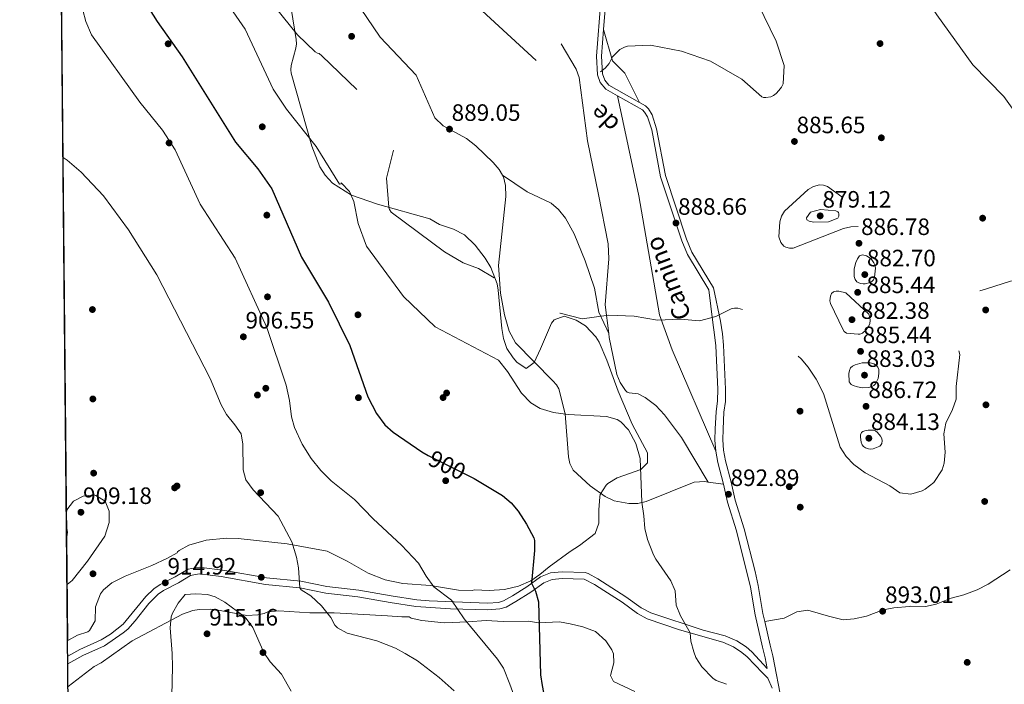
# Model space of a CAD drawing. Extents: x 566510 to 573370, y 738214 to 742910.
# Drawn here: x 566510 to 566956, y 740570 to 740871 of the extents above; entities that cross this region are included whole.
import ezdxf
from ezdxf.enums import TextEntityAlignment as Align

# ---------------------------------------------------------------- set-up
doc = ezdxf.new("R2010")
doc.units = 0
doc.header["$MEASUREMENT"] = 0
doc.linetypes.add('DGN Style 3', pattern=[118.419714, 84.58551, -33.834204])
doc.linetypes.add('DGN Style 5', pattern=[59.209857, 25.375653, -33.834204])
for name, color, linetype in [('Nivel 17', 7, 'Continuous'), ('Nivel 21', 7, 'Continuous'), ('Nivel 22', 7, 'Continuous'), ('Nivel 35', 7, 'Continuous'), ('Nivel 4', 7, 'Continuous'), ('Nivel 41', 7, 'Continuous'), ('Nivel 44', 7, 'Continuous'), ('Nivel 49', 7, 'Continuous'), ('Nivel 5', 7, 'Continuous'), ('Nivel 57', 7, 'Continuous'), ('Nivel 61', 7, 'Continuous'), ('Nivel 7', 7, 'Continuous')]:
    doc.layers.add(name, color=color, linetype=linetype)
doc.styles.add('Style-arial', font='arial.shx', dxfattribs={"bigfont": 'arialbig.shx'})
doc.styles.add('Style-ariali', font='ariali.shx', dxfattribs={"bigfont": 'arialibig.shx'})

# ---------------------------------------------------------------- blocks, each defined once
blk = doc.blocks.new('5PATER')
at = {"layer": 'Nivel 7', "linetype": 'Continuous', "lineweight": 0}
h = blk.add_hatch(color=53, dxfattribs=at)
edge = h.paths.add_edge_path()
edge.add_ellipse((0, 0), major_axis=(-1.095731442945027, -1.110710700472634), ratio=0.9994222409660316, start_angle=0, end_angle=360)
blk = doc.blocks.new('5PERFI_1')
at = {"layer": 'Nivel 17', "linetype": 'Continuous', "lineweight": 0}
h = blk.add_hatch(color=7, dxfattribs=at)
edge = h.paths.add_edge_path()
edge.add_arc((0, 0), 1.559999998246487, 315.0000000018422, 675.0000000018422)
blk = doc.blocks.new('5PERFI')
at = {"layer": 'Nivel 17', "color": 7, "linetype": 'Continuous', "lineweight": 0}
blk.add_blockref('5PERFI_1', (0, 0), dxfattribs=at)

msp = doc.modelspace()

# ---------------------------------------------------------------- linework, layer by layer
at = {"layer": 'Nivel 21', "color": 7, "linetype": 'DGN Style 3', "lineweight": 0, "extrusion": (-0.9835133968149516, 0.0833001755388053, 0.160506943901876), "elevation": -495574.3525751005, "flags": 128}
msp.add_lwpolyline([(-786056.3588975312, 81483.58806608987), (-786069.2625313196, 81482.89406820686), (-786093.267178745, 81483.26386269924)], dxfattribs=at)
at = {"layer": 'Nivel 21', "color": 7, "linetype": 'Continuous', "lineweight": 0, "extrusion": (-0.0959583899755024, 0.0009537148850776084, 0.995384889287168), "elevation": -52796.90888995318, "flags": 128}
msp.add_lwpolyline([(-746272.4794515311, 556940.3344617942), (-746267.3012982537, 556941.3556873498), (-746257.5676199691, 556944.0650612726)], dxfattribs=at)
at = {"layer": 'Nivel 21', "color": 7, "linetype": 'DGN Style 3', "lineweight": 0, "extrusion": (-0.1841388688133498, 0.02393595330070911, 0.9826087457028492), "elevation": -85769.5433195123, "flags": 128}
msp.add_lwpolyline([(-807548.1285817544, 458676.5395006062), (-807548.1285817546, 458669.3392527632)], dxfattribs=at)
at = {"layer": 'Nivel 21', "color": 7, "linetype": 'Continuous', "lineweight": 0}
for points in [[(566781.132, 740836.81, 885.8770000000001), (566775.7420000001, 740839.8640000001, 885.298), (566773.2949999999, 740842.8700000001, 884.991), (566772.051, 740846.4169999999, 884.697), (566771.5970000001, 740854.8900000001, 884.644), (566773.4990000001, 740879.9010000001, 883.32), (566777.443, 740925.1470000001, 884.0120000000001), (566778.065, 740946.335, 884.366), (566777.4990000001, 740954.0150000001, 884.719), (566764.1359999999, 740973.129, 885.7810000000001), (566748.794, 740986.852, 885.3050000000001), (566744.027, 740992.163, 885.496), (566741.828, 740997.3060000001, 885.803), (566740.5930000001, 741002.592, 886.126), (566738.0519999999, 741021.611, 886.916), (566737.703, 741022.4850000001, 886.918)], [(566781.132, 740836.81, 885.8770000000001), (566792.3530000001, 740830.453, 887.083), (566793.379, 740829.4750000001, 887.163), (566794.686, 740827.321, 887.219), (566796.5900000001, 740821.368, 887.445), (566800.6510000001, 740800.122, 888.2230000000001), (566810.219, 740771.0490000001, 889.432), (566812.8019999999, 740764.905, 889.65), (566822.4550000001, 740748.865, 889.682), (566824.2749999999, 740734.0719999999, 889.763), (566825.121, 740728.4809999999, 890.91), (566825.6740000001, 740723.5109999999, 890.854), (566826.561, 740703.7609999999, 891.0500000000001), (566826.4410000001, 740698.561, 891.09), (566825.8119999999, 740693.601, 891.267), (566825.4010000001, 740685.841, 891.87), (566825.2409999999, 740680.7209999999, 892.23), (566825.6359999999, 740675.7490000001, 892.492)], [(566829.2010000001, 740660.801, 892.85), (566831.041, 740652.561, 892.89), (566835.081, 740639.521, 893.21), (566841.4410000001, 740614.081, 893.41), (566843.4809999999, 740601.4410000001, 894.29), (566846.878, 740586.845, 895.318), (566848.085, 740581.9750000001, 895.225), (566849.0009999999, 740577.2010000001, 893.75)], [(566531.8500000001, 740579.28, 912.986), (566538.5719999999, 740583.112, 912.972), (566548.399, 740587.3910000001, 913.5500000000001), (566556.9580000001, 740593.2520000001, 913.702), (566558.97, 740594.9950000001, 913.71), (566562.3319999999, 740598.6969999999, 913.7040000000001), (566568.487, 740606.5900000001, 913.8050000000001), (566572.7579999999, 740610.9070000001, 914.1270000000001), (566575.2, 740612.5830000001, 914.29), (566581.9820000001, 740616.0530000001, 914.29), (566587.5020000001, 740619.283, 914.0500000000001), (566591.443, 740620.088, 913.581), (566601.31, 740618.8260000001, 912.554), (566621.47, 740615.3060000001, 910.85), (566637.058, 740613.791, 909.5500000000001), (566648.7990000001, 740611.315, 908.83), (566663.321, 740609.7110000001, 907.77), (566677.9950000001, 740607.037, 906.985), (566689.652, 740605.253, 905.993), (566705.406, 740604.183, 904.755), (566722.2080000001, 740603.757, 903.49), (566727.709, 740604.129, 902.835), (566730.6030000001, 740605.031, 902.41), (566734.993, 740607.4650000001, 901.25), (566741.71, 740611.7250000001, 900.13), (566747.6159999999, 740616.02, 898.75), (566751.466, 740617.47, 897.874), (566756.0220000001, 740617.916, 897.1700000000001), (566765.9979999999, 740617.6070000001, 896.649), (566770.6599999999, 740615.2239999999, 896.1220000000001), (566774.8800000001, 740612.5530000001, 895.736), (566783.129, 740607.1669999999, 895.29), (566790.1529999999, 740602.1329999999, 895.13), (566794.54, 740599.7350000001, 895.014), (566809.163, 740594.635, 894.602), (566828.848, 740589.1170000001, 893.97), (566833.7409999999, 740587, 893.97), (566837.5390000001, 740584.466, 893.849), (566839.942, 740582.4340000001, 893.79), (566846.7720000001, 740575.128, 893.75), (566849.3119999999, 740572.815, 893.75), (566851.2890000001, 740568.182, 893.866)]]:
    msp.add_polyline3d(points, dxfattribs=at)
at = {"layer": 'Nivel 21', "color": 7, "linetype": 'DGN Style 3', "lineweight": 0}
for points in [[(566728.967, 740800.8130000001, 888.527), (566727.4029999999, 740803.449, 888.8770000000001), (566724.77, 740806.602, 888.9), (566716.875, 740814.159, 888.912), (566712.6329999999, 740817.452, 889.003), (566702.0530000001, 740823.2779999999, 889.378), (566698.27, 740826.9040000001, 889.409), (566689.72, 740846.203, 889.11), (566673.4950000001, 740863.486, 889.128), (566664.6059999999, 740876.5519999999, 888.1080000000001)], [(566791.074, 740833.773, 886.798), (566777.2250000001, 740841.619, 885.298), (566775.2949999999, 740843.99, 884.991), (566774.288, 740846.8600000001, 884.697), (566773.8589999999, 740854.865, 884.644), (566774.771, 740866.851, 884.005)], [(566791.074, 740833.773, 886.798), (566784.4099999999, 740847.0430000001, 886.043), (566778.8189999999, 740852.7320000001, 884.524), (566774.771, 740866.851, 884.005)], [(566777.115, 740729.0249999999, 890.937), (566775.425, 740742.0819999999, 890.354), (566777.1329999999, 740762.969, 889.519), (566776.811, 740769.7250000001, 889.248), (566772.5160000001, 740792.115, 888.583), (566767.412, 740816.3759999999, 886.4830000000001), (566763.6440000001, 740845.196, 885.056), (566762.3160000001, 740848.9180000001, 884.964), (566755.5819999999, 740860.425, 884.964)], [(566825.6359999999, 740675.7490000001, 892.492), (566805.851, 740721.621, 890.504), (566800.1840000001, 740737.496, 890.064), (566790.744, 740791.433, 888.368), (566781.132, 740836.81, 885.8770000000001)], [(566847.8459999999, 740598.406, 894.5550000000001), (566846.979, 740602.129, 894.29), (566844.9340000001, 740614.798, 893.41), (566843.533, 740621.115, 893.16), (566838.514, 740640.4809999999, 893.21), (566834.487, 740653.4780000001, 892.89), (566832.663, 740661.648, 892.85), (566830.0789999999, 740671.3459999999, 892.59), (566829.173, 740676.217, 892.492), (566828.8090000001, 740680.8060000001, 892.23), (566828.9610000001, 740685.6910000001, 891.87), (566829.3659999999, 740693.337, 891.263), (566829.9990000001, 740698.2949999999, 891.09), (566830.1259999999, 740703.7990000001, 891.0500000000001), (566829.2280000001, 740723.788, 890.854), (566828.655, 740728.942, 890.91), (566827.8049999999, 740734.6089999999, 890.5500000000001), (566824.584, 740749.706, 889.682), (566814.8200000001, 740765.9299999999, 889.65), (566812.335, 740771.841, 889.432), (566802.841, 740800.69, 888.2230000000001), (566798.7820000001, 740821.926, 887.445), (566796.7550000001, 740828.264, 887.219), (566795.1540000001, 740830.902, 887.163), (566793.709, 740832.28, 887.083), (566791.074, 740833.773, 886.798)], [(566822.185, 740661.713, 891.513), (566820.7609999999, 740661.898, 892.309), (566815.81, 740661.584, 892.744), (566794.158, 740652.905, 895.088), (566790.3119999999, 740651.932, 895.6), (566786.2849999999, 740651.939, 895.94), (566779.55, 740653.1510000001, 896.1510000000001), (566775.483, 740655.1370000001, 896.381), (566768.7309999999, 740659.994, 896.605), (566760.9550000001, 740667.077, 896.169), (566759.5079999999, 740670.158, 895.9730000000001), (566758.8189999999, 740673.0860000001, 895.706), (566757.314, 740692.69, 893.82), (566754.415, 740704.0150000001, 893.227), (566753.442, 740705.746, 893.1), (566751.7679999999, 740707.625, 893.037), (566734.814, 740724.892, 892.5840000000001), (566731.9839999999, 740730.19, 892.193), (566729.7849999999, 740737.5730000001, 891.724), (566728.034, 740747.4070000001, 891.192), (566727.0970000001, 740759.9680000001, 890.695), (566730.425, 740791.1640000001, 889.009), (566730.2960000001, 740796.159, 888.739), (566729.3840000001, 740800.1089999999, 888.645), (566728.967, 740800.8130000001, 888.527)], [(566728.967, 740800.8130000001, 888.527), (566740.1059999999, 740793.2490000001, 888.5930000000001), (566750.983, 740788.192, 888.625), (566754.3840000001, 740785.256, 888.644), (566757.5390000001, 740781.341, 888.687), (566761.4340000001, 740774.308, 888.806), (566766.466, 740762.071, 889.21), (566770.5819999999, 740749.578, 889.928), (566772.6000000001, 740738.7650000001, 890.761), (566777.115, 740729.0249999999, 890.937)], [(566822.185, 740661.713, 891.513), (566810.1540000001, 740681.898, 892.491), (566802.3389999999, 740692.2490000001, 892.744), (566798.507, 740696.4809999999, 892.773), (566793.629, 740700.006, 892.705), (566790.5109999999, 740701.7420000001, 892.618), (566786.341, 740702.1640000001, 892.475), (566785.4199999999, 740702.5079999999, 892.4300000000001), (566784.6470000001, 740703.1529999999, 892.3820000000001), (566782.3530000001, 740706.7679999999, 892.139), (566780.81, 740710.4720000001, 891.8580000000001), (566777.3470000001, 740727.2350000001, 890.928), (566777.115, 740729.0249999999, 890.937)], [(566849.0009999999, 740577.2010000001, 893.75), (566842.041, 740584.6410000001, 893.79), (566839.3700000001, 740586.899, 893.849), (566835.2010000001, 740589.6810000001, 893.97), (566829.841, 740592.0009999999, 893.97), (566820.0009999999, 740594.561, 894.3100000000001), (566796.182, 740602.3630000001, 895.003), (566791.7609999999, 740604.7209999999, 895.13), (566784.841, 740609.6810000001, 895.29), (566772.219, 740617.837, 896.1220000000001), (566767.841, 740620.2409999999, 896.57), (566766.473, 740620.6340000001, 896.649), (566755.9210000001, 740620.9610000001, 897.1700000000001), (566750.771, 740620.4569999999, 897.874), (566746.1610000001, 740618.7209999999, 898.75), (566740.0009999999, 740614.2409999999, 900.13), (566733.4410000001, 740610.081, 901.25), (566729.4010000001, 740607.841, 902.41), (566727.1470000001, 740607.138, 902.835), (566722.1610000001, 740606.801, 903.49), (566695.6410000001, 740607.7609999999, 905.51), (566690.021, 740608.273, 905.993), (566678.4979999999, 740610.0360000001, 906.985), (566663.7609999999, 740612.7209999999, 907.77), (566649.281, 740614.321, 908.83), (566637.521, 740616.801, 909.5500000000001), (566621.881, 740618.321, 910.85), (566602.969, 740621.6370000001, 912.45), (566591.335, 740623.169, 913.581), (566586.4010000001, 740622.1610000001, 914.0500000000001), (566580.521, 740618.7209999999, 914.29), (566573.6410000001, 740615.2010000001, 914.29), (566570.8200000001, 740613.264, 914.1270000000001), (566567.2409999999, 740609.7609999999, 913.87), (566556.842, 740597.192, 913.71), (566551.1610000001, 740592.783, 913.689), (566546.9610000001, 740590.081, 913.5500000000001), (566537.209, 740585.834, 912.972), (566531.817, 740582.76, 912.9830000000001)], [(566847.8459999999, 740598.406, 894.5550000000001), (566856.601, 740599.9210000001, 893.9300000000001), (566862.361, 740602.881, 893.77), (566867.3459999999, 740603.5590000001, 893.5310000000001), (566876.706, 740600.9099999999, 892.736), (566883.4010000001, 740599.281, 892.63), (566888.379, 740599.7050000001, 892.619), (566893.973, 740600.872, 892.513), (566901.521, 740603.7609999999, 892.37), (566906.4510000001, 740604.611, 892.298), (566913.4709999999, 740605.19, 892.21), (566913.521, 740605.2010000001, 892.21), (566913.561, 740605.281, 892.1700000000001), (566913.881, 740605.4410000001, 892.21), (566920.7609999999, 740605.2010000001, 892.87), (566925.6340000001, 740606.2760000001, 892.917), (566932.3300000001, 740608.99, 892.755), (566938.2010000001, 740610.561, 892.51), (566944.121, 740612.801, 892.39), (566949.1610000001, 740615.361, 892.35), (566959.1610000001, 740621.841, 892.5500000000001)], [(566847.8459999999, 740598.406, 894.5550000000001), (566850.3430000001, 740587.6769999999, 895.318), (566851.5490000001, 740582.821, 895.249), (566855.6129999999, 740561.6669999999, 893.75), (566857.0149999999, 740556.693, 894.178), (566861.054, 740544.433, 894.734), (566866.19, 740530.8829999999, 894.962)]]:
    msp.add_polyline3d(points, dxfattribs=at)
at = {"layer": 'Nivel 22', "color": 30, "linetype": 'DGN Style 5', "lineweight": 30, "elevation": 900, "flags": 128}
msp.add_lwpolyline([(566695.2679999999, 740673.744), (566696.6799999999, 740672.9199999999), (566713.6599999999, 740664.554)], dxfattribs=at)
at = {"layer": 'Nivel 35', "color": 92, "linetype": 'DGN Style 3', "lineweight": 0}
for points in [[(566630.625, 740891.3970000001, 888.244), (566635.4040000001, 740862.4240000001, 889.475), (566635.473, 740860.456, 889.64), (566635.1910000001, 740858.49, 889.883), (566633.0900000001, 740850.639, 891.12), (566632.9550000001, 740848.682, 891.365), (566633.152, 740847.041, 891.513), (566642.4879999999, 740814.0800000001, 893.462), (566646.0800000001, 740804.6880000001, 893.83), (566648.443, 740800.854, 893.779), (566651.8840000001, 740797.227, 893.346), (566660.524, 740791.8360000001, 891.859), (566672.291, 740787.6499999999, 890.4), (566695.9610000001, 740781.121, 890.0310000000001), (566700.4010000001, 740778.4809999999, 895.25), (566706.7209999999, 740776.4010000001, 895.09), (566711.7209999999, 740773.7609999999, 894.57), (566716.561, 740769.121, 894.1700000000001), (566721.081, 740763.281, 894.13), (566723.5889999999, 740758.962, 894.1800000000001), (566726.51, 740751.5789999999, 894.259), (566727.041, 740748.6410000001, 894.29), (566728.6170000001, 740731.3600000001, 894.589), (566729.4010000001, 740726.801, 894.65), (566730.9539999999, 740722.2110000001, 894.987), (566733.703, 740718.024, 895.4730000000001), (566735.4809999999, 740716.0009999999, 895.65), (566739.6000000001, 740713.1170000001, 895.924), (566743.2409999999, 740715.9210000001, 896.1700000000001), (566746.2010000001, 740722.1610000001, 896.85), (566751.125, 740733.723, 897.167), (566752.361, 740735.2010000001, 897.1700000000001), (566756.9210000001, 740736.9610000001, 897.01), (566762.321, 740735.121, 896.63), (566766.578, 740732.494, 896.463), (566771.3230000001, 740727.5009999999, 896.37), (566772.7609999999, 740725.121, 896.35), (566776.321, 740717.041, 896.3100000000001), (566781.423, 740702.8640000001, 896.255), (566787.801, 740688.0009999999, 896.25), (566794.7209999999, 740674.881, 896.23), (566794.7209999999, 740670.4010000001, 896.35), (566791.6410000001, 740667.4410000001, 896.51), (566780.881, 740663.6810000001, 897.5500000000001), (566776.7010000001, 740661.0490000001, 898.0070000000001), (566775.881, 740660.2409999999, 898.13), (566773.227, 740655.9890000001, 898.8000000000001), (566773.0009999999, 740654.9610000001, 898.95), (566772.601, 740649.121, 899.8100000000001), (566772.6810000001, 740643.121, 900.25), (566770.9709999999, 740638.4029999999, 900.304), (566763.801, 740632.9610000001, 900.41), (566759.686, 740630.1910000001, 901.024), (566750.1610000001, 740623.281, 903.03), (566745.801, 740619.7609999999, 903.8100000000001), (566741.845, 740616.9099999999, 904.936), (566736.1300000001, 740614.466, 906.081), (566729.8859999999, 740613.03, 907.326), (566722.9610000001, 740612.561, 908.29), (566716.2409999999, 740612.881, 909.13), (566715.2409999999, 740612.561, 909.59), (566708.9610000001, 740612.7209999999, 910.6700000000001), (566696.321, 740614.7209999999, 911.65), (566683.8, 740615.756, 912.3100000000001), (566675.7860000001, 740617.381, 912.823), (566667.969, 740620.449, 913.39), (566658.521, 740625.841, 913.87), (566649.4010000001, 740630.4010000001, 914.11), (566631.281, 740633.6810000001, 915.23), (566609.0009999999, 740636.081, 916.07), (566603.841, 740636.2409999999, 916.29)], [(566603.841, 740636.2409999999, 916.29), (566594.561, 740635.361, 916.5500000000001), (566586.7609999999, 740633.041, 916.61), (566582.341, 740630.702, 916.585), (566581.521, 740630.081, 916.57), (566581.4410000001, 740629.601, 916.51), (566577.0819999999, 740627.148, 916.616), (566569.9210000001, 740623.841, 916.6700000000001), (566557.881, 740619.041, 916.57), (566551.7609999999, 740616.0009999999, 916.5500000000001), (566547.95, 740612.821, 916.535), (566546.601, 740611.041, 916.53), (566544.321, 740605.041, 916.53), (566544.1610000001, 740598.7209999999, 916.49), (566541.662, 740594.3659999999, 916.389), (566540.9610000001, 740593.841, 916.37), (566536.233, 740592.213, 916.21), (566531.7479999999, 740589.821, 916.265)], [(566531.95, 740568.993, 917.503), (566543.808, 740578.057, 917.7040000000001), (566546.9210000001, 740579.6810000001, 917.73), (566560.9610000001, 740589.7380000001, 917.99), (566583.841, 740601.7609999999, 917.99), (566588.5689999999, 740603.4280000001, 917.99), (566591.4410000001, 740603.9210000001, 917.99), (566596.4550000001, 740604.098, 917.914), (566599.2010000001, 740603.7609999999, 917.8100000000001), (566612.9610000001, 740601.121, 917.13), (566617.94, 740601.5079999999, 917.0840000000001), (566620.9210000001, 740602.1610000001, 917.11), (566622.561, 740602.881, 917.09), (566627.5460000001, 740603.315, 916.756), (566641.5109999999, 740602.462, 915.984), (566652.601, 740602.321, 915.79), (566676.7609999999, 740601.041, 914.41), (566683.281, 740600.561, 913.73), (566686.6810000001, 740600.6410000001, 913.09), (566687.521, 740600.0009999999, 912.33), (566692.3200000001, 740598.892, 911.421), (566702.4709999999, 740597.825, 909.96), (566713.281, 740598.321, 908.97), (566721.4809999999, 740598.881, 907.73), (566729.281, 740598.4010000001, 906.6700000000001), (566740.6810000001, 740598.6410000001, 905.25), (566745.321, 740597.9210000001, 904.57), (566754.7609999999, 740598.321, 902.83), (566759.659, 740597.3870000001, 902.546), (566765.3160000001, 740596.0760000001, 901.546), (566771.1200000001, 740593.9650000001, 900.359), (566775.7209999999, 740589.7609999999, 899.87), (566778.5050000001, 740585.5930000001, 899.557), (566779.2010000001, 740583.841, 899.47), (566779.361, 740579.7609999999, 899.59), (566777.9610000001, 740573.9210000001, 899.59), (566779.281, 740571.281, 899.59), (566789.0009999999, 740566.6410000001, 899.6700000000001)]]:
    msp.add_polyline3d(points, dxfattribs=at)
at = {"layer": 'Nivel 4', "color": 30, "linetype": 'Continuous', "lineweight": 30, "elevation": 900, "flags": 128}
for points in [[(566528.291, 740947.567), (566530.9879999999, 740945.003), (566539.7820000001, 740934.659), (566547.138, 740919.7650000001), (566554.8970000001, 740899.504), (566558.841, 740891.9580000001), (566572.267, 740870.5160000001), (566583.7239999999, 740854.4839999999), (566607.8260000001, 740815.7820000001), (566618.0020000001, 740803.663), (566624.402, 740794.6780000001), (566637.8049999999, 740763.736), (566650, 740743.216), (566659.6810000001, 740723.6810000001), (566667.889, 740700.3970000001), (566671.7609999999, 740692.7209999999), (566675.561, 740687.6810000001), (566679.288, 740684.337), (566692.361, 740675.4410000001), (566695.2679999999, 740673.744)], [(566713.6599999999, 740664.554), (566716.081, 740663.361), (566728.9610000001, 740655.521), (566732.841, 740652.321), (566736.067, 740648.4990000001), (566739.834, 740642.639), (566743.108, 740636.406), (566743.4410000001, 740635.2010000001), (566743.4410000001, 740630.7209999999), (566742.1340000001, 740615.7919999999), (566743.9610000001, 740612.2409999999), (566745.274, 740607.399), (566746.2010000001, 740574.321), (566746.8629999999, 740569.362), (566749.703, 740555.2609999999), (566750.871, 740549.469), (566751.31, 740542.6780000001), (566751.1610000001, 740540.9610000001), (566749.9469999999, 740536.108), (566747.101, 740529.7039999999)]]:
    msp.add_lwpolyline(points, dxfattribs=at)
at = {"layer": 'Nivel 49', "color": 7, "linetype": 'Continuous', "lineweight": 0, "extrusion": (-0.0002647951196982657, 0.02739607860156629, 0.9996246219260515), "elevation": 21055.16315982045, "flags": 128}
msp.add_lwpolyline([(-573663.0781741827, -734778.6720137794), (-573663.0781741827, -735572.7631739466)], dxfattribs=at)
at = {"layer": 'Nivel 5', "color": 30, "linetype": 'DGN Style 3', "lineweight": 0, "flags": 128}
for points, elevation in [([(566904.6410000001, 740660.0009999999), (566909.081, 740656.881), (566914.0619999999, 740656.2550000001), (566919.27, 740657.7390000001), (566920.6810000001, 740658.4809999999), (566924.5989999999, 740661.5560000001), (566928.375, 740667.2239999999), (566929.281, 740670.2409999999), (566929.6769999999, 740675.2380000001), (566929.081, 740683.521), (566929.923, 740688.435), (566933.041, 740694.561), (566934.602, 740699.317), (566934.689, 740705.01), (566936.3119999999, 740719.571), (566932.881, 740734.2409999999), (566934.2010000001, 740739.841), (566936.973, 740743.997), (566938.0009999999, 740744.9610000001), (566942.2590000001, 740747.6170000001), (566948.4010000001, 740749.281), (566959.2409999999, 740752.801), (566964.119, 740753.8970000001), (566976.0009999999, 740755.841), (566980.706, 740757.4890000001), (566983.041, 740758.881), (566988.601, 740763.7609999999), (566993.0009999999, 740768.9610000001), (566995.881, 740773.7609999999), (566996.7139999999, 740778.723), (566994.649, 740783.5830000001), (566990.9610000001, 740787.841), (566986.361, 740791.041), (566982.0190000001, 740793.547), (566978.8, 740794.8800000001), (566969.4639999999, 740802.4809999999), (566966.054, 740806.7080000001), (566964.328, 740811.2930000001), (566963.5190000001, 740819.6640000001), (566959.9920000001, 740831.264), (566956.3030000001, 740836.467), (566942.2720000001, 740850.842), (566925.8500000001, 740873.5549999999), (566913.747, 740892.2180000001), (566907.797, 740906.913), (566905.899, 740909.781), (566904.355, 740913.3600000001), (566903.8700000001, 740916.3999999999), (566904.0419999999, 740919.8049999999), (566905.551, 740923.301), (566914.342, 740931.9070000001), (566919.6410000001, 740933.932), (566933.189, 740935.8500000001), (566939.179, 740937.5430000001), (566952.131, 740943.446), (566961.2749999999, 740949.452), (566967.7890000001, 740955.4750000001), (566970.7010000001, 740959.45), (566973.7779999999, 740965.507), (566977.3559999999, 740975.6000000001), (566976.908, 741007.743), (566973.3, 741025.6710000001), (566970.7139999999, 741045.1799999999), (566974.25, 741068.622), (566975.345, 741089.014), (566975.2450000001, 741104.6070000001), (566972.007, 741126.6159999999), (566971.4979999999, 741159.0120000001), (566966.399, 741182.6470000001), (566965.683, 741215.03), (566964.0630000001, 741235.4680000001), (566962.8530000001, 741275.0900000001), (566961.5279999999, 741280.0989999999), (566959.4539999999, 741284.5549999999), (566946.7860000001, 741296.5760000001), (566933.311, 741313.3030000001), (566926.827, 741324.2590000001), (566916.1000000001, 741343.925), (566911.057, 741356.5660000001), (566908.321, 741367.088), (566904.0109999999, 741379.118), (566892.8899999999, 741399.646), (566888.673, 741405.5549999999), (566883.81, 741410.4369999999), (566871.4380000001, 741418.385), (566866.4369999999, 741422.935), (566861.229, 741428.7380000001), (566857.2139999999, 741437.0959999999), (566854.2930000001, 741440.4099999999), (566837.1300000001, 741451.4269999999), (566833.456, 741455.6240000001), (566825.345, 741467.6610000001), (566816.9890000001, 741476.068), (566808.8640000001, 741481.2990000001), (566807.152, 741483.256), (566806.2379999999, 741484.929), (566785.1440000001, 741492.354), (566767.7849999999, 741503.6030000001), (566765.094, 741506.973), (566760.0490000001, 741517.7849999999), (566758.5349999999, 741523.976)], 890), ([(566522.726, 741523.287), (566523.247, 741520.1640000001), (566523.7550000001, 741519.3019999999), (566524.99, 741518.0179999999), (566526.6259999999, 741516.963), (566538.087, 741513.3219999999), (566544.3, 741509.2990000001), (566565.8570000001, 741483.7509999999), (566582.5109999999, 741451.8700000001), (566589.94, 741431.199), (566600.271, 741409.7309999999), (566602.524, 741402.9099999999), (566605.8640000001, 741387.7380000001), (566606.604, 741385.7069999999), (566607.5889999999, 741384.0249999999), (566608.9550000001, 741382.784), (566610.6100000001, 741381.77), (566615.9839999999, 741380.084), (566628.4169999999, 741379.665), (566631.4070000001, 741378.8759999999), (566633.1340000001, 741377.7390000001), (566634.575, 741376.263), (566636.672, 741372.5560000001), (566637.243, 741370.2380000001), (566637.288, 741367.858), (566635.0889999999, 741360.2080000001), (566632.152, 741355.646), (566625.317, 741349.3640000001), (566623.841, 741346.5619999999), (566623.2420000001, 741344.635), (566623.0109999999, 741342.6440000001), (566624.244, 741332.753), (566629.693, 741319.4890000001), (566633.842, 741302.4639999999), (566641.635, 741296.064), (566648.1059999999, 741269.27), (566647.6129999999, 741261.5109999999), (566644.7550000001, 741250.267), (566644.0590000001, 741244.3970000001), (566644.5279999999, 741192.5530000001), (566646.4099999999, 741154.577), (566649.315, 741133.9839999999), (566649.619, 741110.051), (566648.4070000001, 741085.619), (566649.432, 741076.773), (566651.638, 741067.4469999999), (566651.912, 741060.1259999999), (566651.3489999999, 741057.9610000001), (566650.628, 741056.6089999999), (566647.236, 741053.0190000001), (566620.345, 741036.2849999999), (566615.108, 741030.1869999999), (566604.997, 741014.3640000001), (566591.324, 740968.2220000001), (566589.452, 740950.308), (566605.459, 740918.125), (566615.513, 740893.267), (566625.8910000001, 740877.058), (566635.967, 740864.449), (566643.933, 740856.8119999999), (566645.0349999999, 740856.192), (566645.821, 740855.9990000001), (566646.9720000001, 740854.9890000001), (566671.639, 740831.4210000001), (566676.926, 740824.679), (566678.717, 740820.9369999999), (566680.0430000001, 740817.571), (566680.2390000001, 740816.324), (566680.193, 740815.0830000001), (566676.304, 740799.503), (566677.392, 740786.3289999999), (566677.632, 740785.362), (566678.375, 740784.1100000001), (566702.568, 740766.115), (566711.0290000001, 740761.149), (566718.057, 740758.5290000001), (566743.642, 740743.527), (566755.013, 740738.2960000001), (566765.065, 740735.699), (566776.9839999999, 740737.426), (566788.652, 740736.9450000001), (566799.2720000001, 740735.148), (566809.598, 740735.4839999999), (566818.283, 740734.7409999999), (566825.615, 740736.81), (566832.581, 740740.223), (566834.105, 740740.506), (566835.592, 740740.4979999999), (566843.1329999999, 740738.6540000001), (566848.4809999999, 740733.041), (566851.4809999999, 740728.881), (566855.075, 740725.4040000001), (566864.361, 740717.601), (566867.564, 740713.7650000001), (566871.2180000001, 740708.405), (566874.487, 740701.861), (566882.041, 740677.521), (566884.777, 740673.288), (566888.2490000001, 740669.6680000001), (566893.4140000001, 740665.9140000001), (566904.6410000001, 740660.0009999999)], 890), ([(566846.581, 740836.3600000001), (566837.4410000001, 740844.4450000001), (566823.263, 740852.5590000001), (566810.094, 740857.1240000001), (566795.9780000001, 740859.7679999999), (566785.645, 740859.283), (566784.229, 740858.9709999999), (566782.071, 740857.9210000001), (566778.783, 740854.5519999999), (566777.2779999999, 740851.5279999999), (566775.493, 740849.3659999999), (566769.338, 740844.4180000001), (566767.6429999999, 740843.382), (566765.7509999999, 740842.663), (566763.6910000001, 740842.3640000001), (566761.811, 740842.56), (566752.4639999999, 740846.5390000001), (566745.355, 740851.717), (566719.676, 740875.3219999999), (566697.618, 740898.02), (566684.6229999999, 740905.213), (566664.842, 740912.4680000001), (566655.476, 740919.4280000001), (566645.8859999999, 740932.182), (566638.5009999999, 740946.2), (566637.7, 740949.595), (566637.8, 740953.3870000001), (566638.527, 740957.8900000001), (566640.1059999999, 740961.9140000001), (566643.7039999999, 740965.935), (566654.2960000001, 740972.4439999999), (566660.666, 740975.73), (566674.348, 740980.788), (566696.8289999999, 740992.9539999999), (566707.4580000001, 741002.078), (566709.936, 741005.9569999999), (566712.361, 741012.358), (566714.8670000001, 741014.983), (566717.4010000001, 741016.44), (566735.369, 741021.6100000001), (566749.344, 741023.702), (566760.253, 741022.3600000001), (566769.8030000001, 741018.031), (566772.702, 741015.9180000001), (566775.73, 741012.6359999999), (566781.831, 741002.0719999999), (566792.9979999999, 740967.092), (566795.8319999999, 740949.8260000001), (566800.8389999999, 740936.814), (566820.8999999999, 740908.6329999999), (566842.1089999999, 740884.1170000001), (566853.0730000001, 740861.604), (566856.7209999999, 740850.561), (566856.183, 740842.2919999999), (566855.3859999999, 740840.692), (566854.216, 740839.23), (566853.0020000001, 740837.912), (566851.7820000001, 740836.9839999999), (566850.658, 740836.45), (566848.4040000001, 740836.0360000001), (566847.358, 740836.014), (566846.581, 740836.3600000001)], 885), ([(566890.244, 740777.608), (566886.858, 740777.415), (566883.5760000001, 740776.662), (566860.807, 740767.8160000001), (566859.0149999999, 740767.7860000001), (566857.4639999999, 740768.1710000001), (566856.588, 740768.6499999999), (566855.121, 740770.253), (566854.31, 740772.898), (566854.663, 740779.754), (566855.452, 740782.3389999999), (566856.76, 740784.585), (566867.55, 740794.4180000001), (566869.973, 740795.763), (566872.7209999999, 740796.51), (566874.4950000001, 740796.375), (566876.3600000001, 740795.727), (566883.4180000001, 740790.533), (566890.902, 740788.7679999999), (566895.2890000001, 740785.4739999999), (566898.047, 740781.531), (566898.2890000001, 740780.537), (566898.236, 740780.071), (566897.78, 740779.185), (566896.72, 740778.284), (566895.3160000001, 740777.4720000001), (566893.0830000001, 740776.605), (566890.4510000001, 740776.3130000001), (566890.395, 740777.425), (566890.244, 740777.608)], 885), ([(566866.872, 740780.6710000001), (566866.719, 740781.504), (566868.669, 740784.0190000001), (566873.139, 740785.2690000001), (566880.1329999999, 740784.646), (566881.0290000001, 740784.229), (566881.256, 740783.9850000001), (566881.453, 740783.3090000001), (566881.4199999999, 740782.308), (566880.9299999999, 740781.3840000001), (566876.757, 740779.6240000001), (566870.004, 740779.5160000001), (566868.0519999999, 740780.0279999999), (566866.872, 740780.6710000001)], 880), ([(566893.446, 740751.6429999999), (566892.4850000001, 740751.5700000001), (566891.4979999999, 740751.712), (566890.513, 740752.061), (566889.6810000001, 740752.527), (566888.7990000001, 740753.5419999999), (566888.385, 740754.895), (566888.449, 740758.3770000001), (566889.105, 740761.212), (566889.868, 740762.8870000001), (566890.875, 740764.2250000001), (566891.229, 740764.4809999999), (566892.2080000001, 740764.7660000001), (566893.9310000001, 740764.321), (566896.112, 740762.8800000001), (566897.3840000001, 740761.125), (566897.777, 740760.2010000001), (566898.0090000001, 740758.7150000001), (566897.815, 740756.0190000001), (566897.5959999999, 740754.645), (566897.145, 740753.375), (566896.477, 740752.7039999999), (566895.6059999999, 740752.2), (566893.446, 740751.6429999999)], 885), ([(566890.1470000001, 740728.8030000001), (566884.966, 740729.2390000001), (566883.8459999999, 740730.0279999999), (566883.1950000001, 740731.054), (566877.6740000001, 740742.6400000001), (566877.4480000001, 740743.831), (566877.733, 740746.006), (566878.189, 740747.163), (566879.0590000001, 740747.9720000001), (566880.2779999999, 740748.226), (566881.433, 740748.1840000001), (566884.5760000001, 740747.496), (566895.119, 740737.7590000001), (566895.554, 740736.3459999999), (566895.6370000001, 740734.9610000001), (566895.4450000001, 740733.5970000001), (566894.9380000001, 740732.254), (566893.8019999999, 740730.719), (566892.1499999999, 740729.176), (566890.973, 740728.7960000001), (566890.1470000001, 740728.8030000001)], 885), ([(566889.916, 740704.8189999999), (566887.9639999999, 740705.463), (566887.094, 740705.983), (566886.0860000001, 740707.1229999999), (566885.939, 740710.932), (566886.2450000001, 740712.297), (566886.8030000001, 740713.419), (566887.696, 740714.2380000001), (566888.9199999999, 740714.8970000001), (566892.0360000001, 740715.7949999999), (566895.7250000001, 740715.7339999999), (566897.3400000001, 740715.267), (566898.5260000001, 740714.5449999999), (566899.169, 740713.7779999999), (566899.521, 740712.665), (566899.5959999999, 740710.979), (566899.219, 740708.588), (566898.1329999999, 740706.1950000001), (566897.3840000001, 740705.5320000001), (566896.4070000001, 740705.0290000001), (566895.0700000001, 740704.598), (566892.0730000001, 740704.4439999999), (566889.916, 740704.8189999999)], 885), ([(566891.5360000001, 740679.7760000001), (566891.2509999999, 740682.0689999999), (566891.3049999999, 740683.1599999999), (566891.727, 740684.122), (566892.341, 740684.548), (566893.274, 740684.9070000001), (566894.801, 740685.27), (566897.1100000001, 740685.165), (566898.058, 740684.8489999999), (566898.9709999999, 740684.1969999999), (566900.396, 740682.493), (566900.935, 740681.493), (566901.155, 740680.4269999999), (566900.9210000001, 740679.111), (566900.381, 740678.2579999999), (566900.0549999999, 740677.9639999999), (566897.006, 740676.7380000001), (566896.006, 740676.675), (566894.966, 740676.804), (566893.4750000001, 740677.213), (566892.648, 740677.8389999999), (566892.024, 740678.6429999999), (566891.5360000001, 740679.7760000001)], 885), ([(566531.503, 740615.21), (566533.8060000001, 740617.098), (566540.767, 740625.8060000001), (566548.601, 740637.2010000001), (566550.601, 740643.361), (566550.601, 740648.4809999999), (566548.801, 740652.9610000001), (566544.5190000001, 740655.6499999999), (566543.6810000001, 740655.841), (566538.7209999999, 740655.361), (566534.318, 740653.0430000001), (566531.4410000001, 740649.121), (566531.189, 740647.733)], 910), ([(566531.2490000001, 740641.4780000001), (566531.7209999999, 740638.9610000001), (566531.294, 740636.8360000001)], 910)]:
    msp.add_lwpolyline(points, dxfattribs=dict(at, elevation=elevation))
at = {"layer": 'Nivel 5', "color": 30, "linetype": 'Continuous', "lineweight": 0, "flags": 128}
for points, elevation in [([(566590.1259999999, 740899.121), (566612.229, 740867.121), (566624.9879999999, 740839.9169999999), (566630.99, 740830.8300000001), (566644.3600000001, 740813.804), (566655.054, 740796.8289999999), (566655.7849999999, 740796.9580000001), (566655.8219999999, 740797.325), (566659.513, 740793.4820000001), (566661.588, 740788.878), (566663.55, 740779.0020000001), (566667.2509999999, 740768.621), (566684.0590000001, 740745.895), (566698.358, 740732.155), (566727.121, 740716.9610000001), (566731.1610000001, 740711.7609999999), (566737.601, 740702.0009999999), (566741.7209999999, 740697.6810000001), (566746.023, 740695.119), (566752.0970000001, 740693.273), (566758.76, 740692.294), (566776.121, 740691.4410000001), (566780.898, 740690.101), (566782.6410000001, 740689.041), (566786.102, 740685.4040000001), (566789.3899999999, 740679.199), (566791.388, 740672.351), (566792.1610000001, 740652.6410000001), (566793.081, 740646.321), (566793.521, 740640.561), (566794.709, 740635.712), (566797.365, 740628.7069999999), (566798.4010000001, 740626.7209999999), (566805.2010000001, 740616.9610000001), (566807.1969999999, 740612.3700000001), (566807.7609999999, 740605.9210000001), (566809.6410000001, 740600.9610000001), (566813.9780000001, 740593.2849999999), (566814.4010000001, 740589.601), (566815.6529999999, 740584.7760000001), (566816.6810000001, 740582.1610000001), (566819.378, 740577.966), (566824.291, 740572.74), (566825.841, 740571.7609999999), (566830.5179999999, 740569.967)], 895), ([(566734.041, 740565.121), (566732.321, 740570.0009999999), (566729.4099999999, 740577.2420000001), (566726.6810000001, 740581.4410000001), (566711.4809999999, 740599.601), (566705.862, 740608.1699999999), (566697.801, 740614.1610000001), (566694.361, 740619.041), (566690.881, 740624.9610000001), (566683.081, 740633.121), (566670.3489999999, 740645.077), (566661.777, 740653.8559999999), (566651.24, 740662.2860000001), (566646.5519999999, 740666.905), (566642.1070000001, 740672.3570000001), (566638.0889999999, 740678.933), (566634.5959999999, 740686.4890000001), (566633.2010000001, 740691.281), (566632.321, 740698.6410000001), (566630.905, 740705.6329999999), (566622.081, 740731.841), (566607.686, 740763.24), (566591.835, 740787.669), (566580.5419999999, 740812.315), (566574.7339999999, 740821.233), (566564.533, 740833.9010000001), (566542.5279999999, 740864.55), (566539.977, 740870.5800000001), (566535.855, 740886.0630000001)], 905), ([(566529.631, 740808.881), (566531.4469999999, 740807.6400000001), (566537.831, 740802.1540000001), (566547.9920000001, 740791.4180000001), (566559.4010000001, 740776.0360000001), (566572.145, 740755.665), (566596.361, 740708.7209999999), (566601.2919999999, 740696.75), (566603.7609999999, 740692.4010000001), (566607.585, 740687.7069999999), (566610.4410000001, 740683.601), (566611.192, 740678.912), (566611.4010000001, 740667.281), (566612.601, 740662.6410000001), (566615.841, 740658.2409999999), (566627.2010000001, 740646.1610000001), (566633.469, 740634.54), (566635.5050000001, 740627.628), (566636.4410000001, 740622.7209999999), (566637.058, 740613.791), (566637.635, 740612.815), (566642.041, 740610.1610000001), (566646.801, 740605.601), (566651.1610000001, 740600.321), (566652.9210000001, 740596.7209999999), (566654.135, 740595.523), (566658.561, 740593.2010000001), (566671.9550000001, 740589.676), (566680.395, 740586.298), (566684.841, 740584.0009999999), (566690.3389999999, 740580.595), (566700.2010000001, 740573.041), (566707.0220000001, 740567.0560000001)], 910), ([(566633.1610000001, 740566.801), (566628.7609999999, 740574.561), (566623.521, 740580.2409999999), (566620.6780000001, 740584.355), (566615.6410000001, 740595.6810000001), (566612.7590000001, 740599.7890000001), (566611.561, 740600.881), (566603.0009999999, 740607.281), (566598.595, 740609.7050000001), (566595.1610000001, 740610.7209999999), (566589.9210000001, 740610.9610000001), (566585.041, 740610.6410000001), (566581.854, 740606.7919999999), (566579.237, 740602.3), (566578.6810000001, 740600.6410000001), (566578.1910000001, 740595.6470000001), (566579.0700000001, 740583.8929999999), (566579.212, 740577.96), (566578.9610000001, 740564.801)], 915)]:
    msp.add_lwpolyline(points, dxfattribs=dict(at, elevation=elevation))
at = {"layer": 'Nivel 57', "color": 92, "linetype": 'DGN Style 3', "lineweight": 0}
for points in [[(566524.0760000001, 741383.577, 894.509), (566531.7479999999, 740589.821, 916.265), (566536.233, 740592.213, 916.21), (566540.9610000001, 740593.841, 916.37), (566541.662, 740594.3659999999, 916.389), (566544.1610000001, 740598.7209999999, 916.49), (566544.321, 740605.041, 916.53), (566546.601, 740611.041, 916.53), (566547.95, 740612.821, 916.535), (566551.7609999999, 740616.0009999999, 916.5500000000001), (566557.881, 740619.041, 916.57), (566569.9210000001, 740623.841, 916.6700000000001), (566577.0819999999, 740627.148, 916.616), (566581.4410000001, 740629.601, 916.51), (566581.521, 740630.081, 916.57), (566582.341, 740630.702, 916.585), (566586.7609999999, 740633.041, 916.61), (566594.561, 740635.361, 916.5500000000001), (566603.841, 740636.2409999999, 916.29), (566609.0009999999, 740636.081, 916.07), (566631.281, 740633.6810000001, 915.23), (566649.4010000001, 740630.4010000001, 914.11), (566658.521, 740625.841, 913.87), (566667.969, 740620.449, 913.39), (566675.7860000001, 740617.381, 912.823), (566683.8, 740615.756, 912.3100000000001), (566696.321, 740614.7209999999, 911.65), (566708.9610000001, 740612.7209999999, 910.6700000000001), (566715.2409999999, 740612.561, 909.59), (566716.2409999999, 740612.881, 909.13), (566722.9610000001, 740612.561, 908.29), (566729.8859999999, 740613.03, 907.326), (566736.1300000001, 740614.466, 906.081), (566741.845, 740616.9099999999, 904.936), (566745.801, 740619.7609999999, 903.8100000000001), (566750.1610000001, 740623.281, 903.03), (566759.686, 740630.1910000001, 901.024), (566763.801, 740632.9610000001, 900.41), (566770.9709999999, 740638.4029999999, 900.304), (566772.6810000001, 740643.121, 900.25), (566772.601, 740649.121, 899.8100000000001), (566773.0009999999, 740654.9610000001, 898.95), (566773.227, 740655.9890000001, 898.8000000000001), (566775.881, 740660.2409999999, 898.13), (566776.7010000001, 740661.0490000001, 898.0070000000001), (566780.881, 740663.6810000001, 897.5500000000001), (566791.6410000001, 740667.4410000001, 896.51), (566794.7209999999, 740670.4010000001, 896.35), (566794.7209999999, 740674.881, 896.23), (566787.801, 740688.0009999999, 896.25), (566781.423, 740702.8640000001, 896.255), (566776.321, 740717.041, 896.3100000000001), (566772.7609999999, 740725.121, 896.35), (566771.3230000001, 740727.5009999999, 896.37), (566766.578, 740732.494, 896.463), (566762.321, 740735.121, 896.63), (566756.9210000001, 740736.9610000001, 897.01), (566752.361, 740735.2010000001, 897.1700000000001), (566751.125, 740733.723, 897.167), (566746.2010000001, 740722.1610000001, 896.85), (566743.2409999999, 740715.9210000001, 896.1700000000001), (566739.6000000001, 740713.1170000001, 895.924), (566735.4809999999, 740716.0009999999, 895.65), (566733.703, 740718.024, 895.4730000000001), (566730.9539999999, 740722.2110000001, 894.987), (566729.4010000001, 740726.801, 894.65), (566728.6170000001, 740731.3600000001, 894.589), (566727.041, 740748.6410000001, 894.29), (566726.51, 740751.5789999999, 894.259), (566723.5889999999, 740758.962, 894.1800000000001), (566721.081, 740763.281, 894.13), (566716.561, 740769.121, 894.1700000000001), (566711.7209999999, 740773.7609999999, 894.57), (566706.7209999999, 740776.4010000001, 895.09), (566700.4010000001, 740778.4809999999, 895.25), (566695.9610000001, 740781.121, 890.0310000000001), (566672.291, 740787.6499999999, 890.4), (566660.524, 740791.8360000001, 891.859), (566651.8840000001, 740797.227, 893.346), (566648.443, 740800.854, 893.779), (566646.0800000001, 740804.6880000001, 893.83), (566642.4879999999, 740814.0800000001, 893.462), (566633.152, 740847.041, 891.513), (566632.9550000001, 740848.682, 891.365), (566633.0900000001, 740850.639, 891.12), (566635.1910000001, 740858.49, 889.883), (566635.473, 740860.456, 889.64), (566635.4040000001, 740862.4240000001, 889.475), (566630.625, 740891.3970000001, 888.244)], [(566789.0009999999, 740566.6410000001, 899.6700000000001), (566779.281, 740571.281, 899.59), (566777.9610000001, 740573.9210000001, 899.59), (566779.361, 740579.7609999999, 899.59), (566779.2010000001, 740583.841, 899.47), (566778.5050000001, 740585.5930000001, 899.557), (566775.7209999999, 740589.7609999999, 899.87), (566771.1200000001, 740593.9650000001, 900.359), (566765.3160000001, 740596.0760000001, 901.546), (566759.659, 740597.3870000001, 902.546), (566754.7609999999, 740598.321, 902.83), (566745.321, 740597.9210000001, 904.57), (566740.6810000001, 740598.6410000001, 905.25), (566729.281, 740598.4010000001, 906.6700000000001), (566721.4809999999, 740598.881, 907.73), (566713.281, 740598.321, 908.97), (566702.4709999999, 740597.825, 909.96), (566692.3200000001, 740598.892, 911.421), (566687.521, 740600.0009999999, 912.33), (566686.6810000001, 740600.6410000001, 913.09), (566683.281, 740600.561, 913.73), (566676.7609999999, 740601.041, 914.41), (566652.601, 740602.321, 915.79), (566641.5109999999, 740602.462, 915.984), (566627.5460000001, 740603.315, 916.756), (566622.561, 740602.881, 917.09), (566620.9210000001, 740602.1610000001, 917.11), (566617.94, 740601.5079999999, 917.0840000000001), (566612.9610000001, 740601.121, 917.13), (566599.2010000001, 740603.7609999999, 917.8100000000001), (566596.4550000001, 740604.098, 917.914), (566591.4410000001, 740603.9210000001, 917.99), (566588.5689999999, 740603.4280000001, 917.99), (566583.841, 740601.7609999999, 917.99), (566560.9610000001, 740589.7380000001, 917.99), (566546.9210000001, 740579.6810000001, 917.73), (566543.808, 740578.057, 917.7040000000001), (566531.95, 740568.993, 917.503)]]:
    msp.add_polyline3d(points, dxfattribs=at)
at = {"layer": 'Nivel 61', "color": 7, "linetype": 'Continuous', "lineweight": 30, "flags": 128}
msp.add_lwpolyline([(566509.99, 742840.98), (569915.3899999999, 742874.6799999999), (573320.8200000001, 742910.06), (573345.46, 740596.6599999999), (573370.0800000001, 738283.26), (569962.3899999999, 738247.8800000001), (566554.7, 738214.19), (566532.3500000001, 740527.5800000001)], close=True, dxfattribs=at)

# ---------------------------------------------------------------- block references
at = {"layer": 'Nivel 17', "color": 7, "linetype": 'Continuous', "lineweight": 0}
for p in [(566660.506, 740863.808, 888.011), (566577.31, 740860.4299999999, 901.606), (566900.1499999999, 740860.53, 888.2810000000001), (566619.987, 740822.781, 898.269), (566900.7509999999, 740817.8, 887.519), (566577.743, 740815.4739999999, 905.23), (566622.067, 740782.7339999999, 901.626), (566946.662, 740781.3600000001, 888.672), (566622.3659999999, 740745.685, 904.53), (566542.969, 740739.923, 911.3000000000001), (566663.3899999999, 740737.544, 896.354), (566948.048, 740739.736, 889.7230000000001), (566617.8019999999, 740701.142, 907.557), (566621.6070000001, 740704.23, 906.631), (566703.5789999999, 740702.078, 896.601), (566543.169, 740699.3659999999, 909.876), (566663.595, 740699.9369999999, 900.267), (566702.0009999999, 740700.0009999999, 898.1800000000001), (566948.1599999999, 740696.71, 890.073), (566863.8629999999, 740693.818, 890.073), (566543.521, 740665.746, 913.13), (566703.183, 740662.297, 899.773), (566580.2509999999, 740659.0590000001, 913.859), (566581.321, 740659.9210000001, 914.48), (566619.2609999999, 740656.916, 909.876), (566858.9610000001, 740659.601, 891.44), (566947.585, 740652.8900000001, 890.588), (566863.942, 740650.297, 891.494), (566543.2250000001, 740620.098, 911.076), (566619.54, 740618.5150000001, 911.035), (566620.304, 740584.3910000001, 912.2760000000001), (566939.6810000001, 740579.9210000001, 893.74)]:
    msp.add_blockref('5PERFI', p, dxfattribs=at)
at = {"layer": 'Nivel 7', "color": 53, "linetype": 'Continuous', "lineweight": 0}
for p in [(566704.9099999999, 740821.7350000001, 889.049), (566861.325, 740816.1340000001, 885.65), (566873.0020000001, 740782.4029999999, 879.12), (566807.588, 740779.148, 888.657), (566890.5800000001, 740769.9709999999, 886.783), (566893.2309999999, 740755.78, 882.7040000000001), (566889.99, 740747.712, 885.4440000000001), (566887.419, 740735.328, 882.375), (566611.4340000001, 740727.557, 906.552), (566891.31, 740720.953, 885.4440000000001), (566893.1000000001, 740710.1680000001, 883.034), (566893.815, 740696.027, 886.721), (566895.0700000001, 740681.5660000001, 884.126), (566831.4010000001, 740656.1610000001, 892.89), (566537.7609999999, 740648.0009999999, 909.1800000000001), (566576.0009999999, 740616.0009999999, 914.9200000000001), (566901.321, 740603.121, 893.01), (566594.9610000001, 740592.881, 915.16)]:
    msp.add_blockref('5PATER', p, dxfattribs=at)

# ---------------------------------------------------------------- texts
at = {"layer": 'Nivel 41', "color": 7, "linetype": 'Continuous', "lineweight": 0, "style": 'Style-arial'}
for s, p in [('889.05', (566705.872, 740825.4850000001, 889.049)), ('885.65', (566862.2860000001, 740819.8840000001, 885.65)), ('879.12', (566874.034, 740786.1529999999, 879.12)), ('888.66', (566808.55, 740782.898, 888.657)), ('886.78', (566891.5419999999, 740773.7209999999, 886.783)), ('882.70', (566894.192, 740759.53, 882.7040000000001)), ('885.44', (566894.014, 740747.381, 885.4440000000001)), ('882.38', (566891.392, 740735.6950000001, 882.375)), ('906.55', (566612.396, 740731.307, 906.552)), ('885.44', (566892.2720000001, 740724.703, 885.4440000000001)), ('883.03', (566894.0619999999, 740713.9180000001, 883.034)), ('886.72', (566894.8470000001, 740699.777, 886.721)), ('884.13', (566896.0320000001, 740685.3160000001, 884.126)), ('892.89', (566832.362, 740659.9110000001, 892.89)), ('909.18', (566538.7220000001, 740651.7509999999, 909.1800000000001)), ('914.92', (566577.033, 740619.7509999999, 914.9200000000001)), ('893.01', (566902.4240000001, 740606.871, 893.01)), ('915.16', (566595.922, 740596.631, 915.16))]:
    msp.add_text(s, height=7.5, dxfattribs=at).set_placement(p)
at = {"layer": 'Nivel 41', "color": 7, "linetype": 'Continuous', "lineweight": 0, "style": 'Style-ariali'}
msp.add_text('900', height=7.5, rotation=333.7702297634349, dxfattribs=at).set_placement((566703.8712833948, 740669.3754632408, 900), align=Align.MIDDLE_CENTER)
msp.add_text('900', height=7.5, rotation=333.7702297634349, dxfattribs=at).set_placement((566703.8712833948, 740669.3754632408, 900), align=Align.MIDDLE_CENTER)
at = {"layer": 'Nivel 44', "color": 7, "linetype": 'Continuous', "lineweight": 0, "style": 'Style-ariali'}
for s, rotation, p in [('de', 135.0040000100938, (566778.064099957, 740829.3483185524, 886.154)), ('Camino', 110.4620000008305, (566807.7251330405, 740755.4411361921, 889.7760000000001))]:
    msp.add_text(s, height=7.999998000000001, rotation=rotation, dxfattribs=at).set_placement(p, align=Align.CENTER)

doc.saveas('drawing.dxf')
